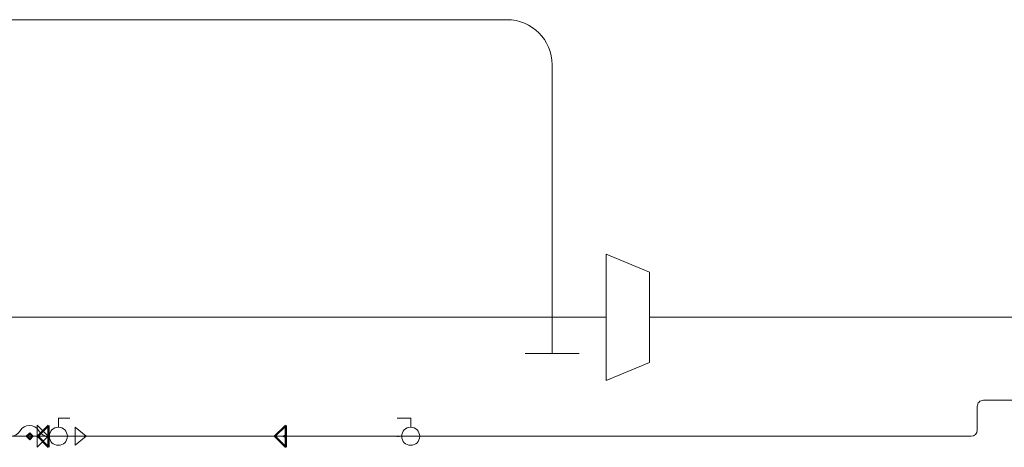
# Model space of a CAD drawing. Units: millimetres. Extents: x 10155 to 45545, y 2128 to 17563.
# Drawn here: x 34908 to 37640, y 2137 to 3323 of the extents above; entities that cross this region are included whole.
import ezdxf

# ---------------------------------------------------------------- set-up
doc = ezdxf.new("R2010")
doc.units = ezdxf.units.MM
for name, color, linetype, lineweight in [('Арматура воздуховодов', 7, 'Continuous', 35), ('Арматура трубопроводов', 7, 'Continuous', 35), ('Воздуховоды', 250, 'Continuous', 50), ('Воздухораспределители', 7, 'Continuous', 35), ('Гибкие воздуховоды', 7, 'Continuous', 35), ('Оборудование', 7, 'Continuous', 35), ('Соединительные детали воздуховодов', 250, 'Continuous', 50), ('Соединительные детали трубопроводов', 250, 'Continuous', 50), ('Трубы', 250, 'Continuous', 50)]:
    doc.layers.add(name, color=color, linetype=linetype, lineweight=lineweight)

# ---------------------------------------------------------------- blocks, each defined once
blk = doc.blocks.new('Дифф_ пк - 4АПР375х375_200х200-3496782-3D Рабочий_')
at = {"layer": 'Воздухораспределители', "color": 1, "lineweight": 18}
for p, q in [((75, 0, -37.5), (-75, 0, -37.5)), ((-75, 0, -37.5), (0, 0, -187.5)), ((-75, 0, 35.5), (75, 0, 35.5)), ((0, 0, 35.5), (0, 0, -187.5)), ((0, 0, -187.5), (75, 0, -37.5))]:
    blk.add_line(p, q, dxfattribs=at)
blk = doc.blocks.new('M_Переходник прямоугольного сечения - Угол - 45 градусов-3497048-3D Рабочий_')
at = {"layer": 'Соединительные детали воздуховодов', "color": 1, "lineweight": 18}
for p, q in [((0, 175), (120.7, 125)), ((0, -175), (0, 175)), ((120.7, -125), (120.7, 125)), ((0, -175), (120.7, -125))]:
    blk.add_line(p, q, dxfattribs=at)
blk = doc.blocks.new('Дифф_ кк - ДПУ-М 125-3735023-3D Рабочий_')
at = {"layer": 'Воздухораспределители', "color": 1, "lineweight": 18}
for p, q in [((-75, 0), (75, 0)), ((75, 0, -30), (-75, 0, -30)), ((-75, 0, -30), (0, 0, -180)), ((0, 0, -180), (0, 0)), ((0, 0, -180), (75, 0, -30))]:
    blk.add_line(p, q, dxfattribs=at)
blk = doc.blocks.new('Возд_ кл_ кк - Канал-ДКК-125-3513562-3D Рабочий_')
at = {"layer": 'Арматура воздуховодов', "color": 1, "lineweight": 18}
for p, q in [((100, 0), (-100, 0)), ((-75, 0, -75), (75, 0, 75))]:
    blk.add_line(p, q, dxfattribs=at)
at = {"layer": 'Арматура воздуховодов', "color": 1, "lineweight": 18, "extrusion": (1.60982e-15, 1, 0)}
for radius in [30, 25, 20, 15, 10, 5]:
    blk.add_circle((0, 0), radius, dxfattribs=at)
blk = doc.blocks.new('M_Отвод круглого сечения - 1 D-3522663-3D Рабочий_')
at = {"layer": 'Соединительные детали воздуховодов', "color": 1, "lineweight": 18}
blk.add_arc((-125, 125), 125, 270, 0, dxfattribs=at)
blk = doc.blocks.new('Кл_ радиат_ терморег_ прям_ - RTR-N-15-3963053-3D Рабочий_')
at = {"layer": 'Арматура трубопроводов', "color": 1, "lineweight": 18}
for p, q in [((-36.4, 0, 63), (36.4, 0, 63)), ((0, 0), (-36.4, 0, 63)), ((-25, 0), (-29.9, 0)), ((0, 0), (36.4, 0, 63)), ((25, 0), (48.1, 0))]:
    blk.add_line(p, q, dxfattribs=at)
at = {"layer": 'Арматура трубопроводов', "color": 1, "lineweight": 18, "extrusion": (0, -1, 0)}
blk.add_circle((0, 0), 25, dxfattribs=at)
blk = doc.blocks.new('Рад_ секц_ бок_ подкл_ - РБС-500-9-1665-4132269-3D Рабочий_')
at = {"layer": 'Оборудование', "color": 10, "lineweight": 18}
for p, q in [((0, 40, 25), (25, 40, 25)), ((0, 40, 460), (25, 40, 460)), ((720, 40), (25, 40)), ((25, 40), (25, 40, 500)), ((25, 40, 500), (720, 40, 500)), ((102.2, 40), (102.2, 40, 500)), ((179.4, 40), (179.4, 40, 500)), ((256.7, 40), (256.7, 40, 500)), ((333.9, 40), (333.9, 40, 500)), ((411.1, 40), (411.1, 40, 500)), ((488.3, 40), (488.3, 40, 500)), ((565.6, 40), (565.6, 40, 500)), ((642.8, 40), (642.8, 40, 500)), ((720, 40), (720, 40, 500)), ((720, 40, 450), (770, 40, 450)), ((720, 40, 500), (720, 40)), ((770, 40, 400), (829.6, 40, 450)), ((770, 40, 500), (829.6, 40, 450)), ((770, 40, 400), (770, 40, 500))]:
    blk.add_line(p, q, dxfattribs=at)
blk = doc.blocks.new('Шар_ кран резьб_ баб_ - КСШРВА-15_40-4039181-3D Рабочий_')
at = {"layer": 'Арматура трубопроводов', "color": 5, "lineweight": 18}
for p, q in [((-32.5, 0), (-25.1, 0)), ((37.5, 0, 50), (0, 0, 50)), ((0, 0, 25), (0, 0, 50)), ((24.9, 0), (32.5, 0))]:
    blk.add_line(p, q, dxfattribs=at)
at = {"layer": 'Арматура трубопроводов', "color": 5, "lineweight": 18, "extrusion": (0, -1, -1.3828e-14)}
blk.add_circle((0, 0), 25, dxfattribs=at)
blk = doc.blocks.new('Крестовина - Стандартная-4052808-3D Рабочий_')
at = {"layer": 'Соединительные детали трубопроводов', "color": 5, "lineweight": 18}
for p, q in [((0, 0), (0, 23.3)), ((-23.4, 0), (23.3, 0)), ((0, 0), (0, -23.4))]:
    blk.add_line(p, q, dxfattribs=at)
at = {"layer": 'Соединительные детали трубопроводов', "color": 8, "lineweight": 18}
mesh = blk.add_polyface(dxfattribs=at)
corners = [(0, -10), (-8.7, -5), (-8.7, 5), (0, 10), (0, 10), (0, 10), (0, 10), (0, 10), (0, 10), (0, 10), (0, 10), (0, 10), (0, 10), (0, 10), (0, 10), (0, 10), (0, 10), (8.7, 5), (8.7, -5), (0, -10), (0, -10), (0, -10), (0, -10), (0, -10), (0, -10), (0, -10), (0, -10), (0, -10), (0, -10), (0, -10), (0, -10), (0, -10), (0, 0, -10)]
mesh.append_faces([[corners[k] for k in face] for face in [(17, 32, 12)]], dxfattribs={"vtx0": -1, "color": 8})
mesh.append_faces([[corners[k] for k in face] for face in [(32, 1, 2), (32, 17, 18)]], dxfattribs={"vtx0": -1, "vtx2": -1, "color": 8})
mesh.append_faces([[corners[k] for k in face] for face in [(28, 1, 32), (7, 32, 2)]], dxfattribs={"vtx1": -1, "color": 8})
mesh.append_faces([[corners[k] for k in face] for face in [(18, 23, 32)]], dxfattribs={"vtx2": -1, "color": 8})
mesh = blk.add_polyface(dxfattribs=at)
corners = [(0, -10), (8.7, -5), (8.7, 5), (0, 10), (0, 10), (0, 10), (0, 10), (0, 10), (0, 10), (0, 10), (0, 10), (0, 10), (0, 10), (0, 10), (0, 10), (0, 10), (0, 10), (-8.7, 5), (-8.7, -5), (0, -10), (0, -10), (0, -10), (0, -10), (0, -10), (0, -10), (0, -10), (0, -10), (0, -10), (0, -10), (0, -10), (0, -10), (0, -10), (0, 0, 10)]
mesh.append_faces([[corners[k] for k in face] for face in [(17, 32, 12)]], dxfattribs={"vtx0": -1, "color": 8})
mesh.append_faces([[corners[k] for k in face] for face in [(32, 1, 2), (32, 17, 18)]], dxfattribs={"vtx0": -1, "vtx2": -1, "color": 8})
mesh.append_faces([[corners[k] for k in face] for face in [(28, 1, 32), (7, 32, 2)]], dxfattribs={"vtx1": -1, "color": 8})
mesh.append_faces([[corners[k] for k in face] for face in [(18, 23, 32)]], dxfattribs={"vtx2": -1, "color": 8})
blk = doc.blocks.new('Переходник - Стандартная-4044593-3D Рабочий_')
at = {"layer": 'Соединительные детали трубопроводов', "color": 5, "lineweight": 18}
for p, q in [((0, 1.7), (0, -1.5)), ((5.3, 1.7), (5.3, -1.5)), ((5.3, 0), (0, 0))]:
    blk.add_line(p, q, dxfattribs=at)
blk = doc.blocks.new('Обвод трубы - Обвод трубы-4018854-3D Рабочий_')
at = {"layer": 'Соединительные детали трубопроводов', "color": 1, "lineweight": 18}
for p, q in [((-52, 0), (-62, 0)), ((52, 0), (62, 0))]:
    blk.add_line(p, q, dxfattribs=at)
at = {"layer": 'Соединительные детали трубопроводов', "color": 1, "lineweight": 18, "extrusion": (0, 0, -1)}
for centre, start, end in [((0, 0), 30, 150), ((52, 30), 210, 270)]:
    blk.add_arc(centre, 30, start, end, dxfattribs=at)
at = {"layer": 'Соединительные детали трубопроводов', "color": 1, "lineweight": 18}
blk.add_arc((52, 30), 30, 210, 270, dxfattribs=at)
blk = doc.blocks.new('Отвод - Стандартный-V26-3D Рабочий_')
at = {"layer": 'Соединительные детали трубопроводов', "color": 5, "lineweight": 18}
blk.add_arc((-17.04, 17.04), 17.04, 270, 0, dxfattribs=at)
blk = doc.blocks.new('Шар_ кран резьб_ баб_ - КСШРВН-15_40-4039189-3D Рабочий_')
at = {"layer": 'Арматура трубопроводов', "color": 5, "lineweight": 18}
for p, q in [((-27, 0), (-25.1, 0)), ((32, 0, 50), (0, 0, 50)), ((0, 0, 25), (0, 0, 50)), ((24.9, 0), (27, 0))]:
    blk.add_line(p, q, dxfattribs=at)
at = {"layer": 'Арматура трубопроводов', "color": 5, "lineweight": 18, "extrusion": (0, -1, -1.3828e-14)}
blk.add_circle((0, 0), 25, dxfattribs=at)
blk = doc.blocks.new('Тройник - стандартный-4064557-3D Рабочий_')
at = {"layer": 'Соединительные детали трубопроводов', "color": 5, "lineweight": 18}
for p, q in [((-27.7, 0), (27.7, 0)), ((0, 0), (0, -27.7))]:
    blk.add_line(p, q, dxfattribs=at)
at = {"layer": 'Соединительные детали трубопроводов', "color": 8, "lineweight": 18}
mesh = blk.add_polyface(dxfattribs=at)
corners = [(0, -10), (-8.7, -5), (-8.7, 5), (0, 10), (0, 10), (0, 10), (0, 10), (0, 10), (0, 10), (0, 10), (0, 10), (0, 10), (0, 10), (0, 10), (0, 10), (0, 10), (0, 10), (8.7, 5), (8.7, -5), (0, -10), (0, -10), (0, -10), (0, -10), (0, -10), (0, -10), (0, -10), (0, -10), (0, -10), (0, -10), (0, -10), (0, -10), (0, -10), (0, 0, -10)]
mesh.append_faces([[corners[k] for k in face] for face in [(17, 32, 12)]], dxfattribs={"vtx0": -1, "color": 8})
mesh.append_faces([[corners[k] for k in face] for face in [(32, 1, 2), (32, 17, 18)]], dxfattribs={"vtx0": -1, "vtx2": -1, "color": 8})
mesh.append_faces([[corners[k] for k in face] for face in [(28, 1, 32), (7, 32, 2)]], dxfattribs={"vtx1": -1, "color": 8})
mesh.append_faces([[corners[k] for k in face] for face in [(18, 23, 32)]], dxfattribs={"vtx2": -1, "color": 8})
mesh = blk.add_polyface(dxfattribs=at)
corners = [(0, -10), (8.7, -5), (8.7, 5), (0, 10), (0, 10), (0, 10), (0, 10), (0, 10), (0, 10), (0, 10), (0, 10), (0, 10), (0, 10), (0, 10), (0, 10), (0, 10), (0, 10), (-8.7, 5), (-8.7, -5), (0, -10), (0, -10), (0, -10), (0, -10), (0, -10), (0, -10), (0, -10), (0, -10), (0, -10), (0, -10), (0, -10), (0, -10), (0, -10), (0, 0, 10)]
mesh.append_faces([[corners[k] for k in face] for face in [(17, 32, 12)]], dxfattribs={"vtx0": -1, "color": 8})
mesh.append_faces([[corners[k] for k in face] for face in [(32, 1, 2), (32, 17, 18)]], dxfattribs={"vtx0": -1, "vtx2": -1, "color": 8})
mesh.append_faces([[corners[k] for k in face] for face in [(28, 1, 32), (7, 32, 2)]], dxfattribs={"vtx1": -1, "color": 8})
mesh.append_faces([[corners[k] for k in face] for face in [(18, 23, 32)]], dxfattribs={"vtx2": -1, "color": 8})
blk = doc.blocks.new('Заглушка с УГО спускника - Стандартная-4082280-3D Рабочий_')
at = {"layer": 'Соединительные детали трубопроводов', "color": 5, "lineweight": 18}
for p, q in [((0, 0), (50, 0)), ((50, 0), (20, 0, -25)), ((50, 0), (20, 0, 25)), ((20, 0, 25), (20, 0, -25))]:
    blk.add_line(p, q, dxfattribs=at)
blk = doc.blocks.new('Тройник - стандартный-V34-3D Рабочий_')
at = {"layer": 'Соединительные детали трубопроводов', "color": 5, "lineweight": 18}
for p, q in [((-27.7, 0), (27.7, 0)), ((0, 0), (0, -27.7))]:
    blk.add_line(p, q, dxfattribs=at)
at = {"layer": 'Соединительные детали трубопроводов', "color": 8, "lineweight": 18}
mesh = blk.add_polyface(dxfattribs=at)
corners = [(0, -10), (-8.7, -5), (-8.7, 5), (0, 10), (0, 10), (0, 10), (0, 10), (0, 10), (0, 10), (0, 10), (0, 10), (0, 10), (0, 10), (0, 10), (0, 10), (0, 10), (0, 10), (8.7, 5), (8.7, -5), (0, -10), (0, -10), (0, -10), (0, -10), (0, -10), (0, -10), (0, -10), (0, -10), (0, -10), (0, -10), (0, -10), (0, -10), (0, -10), (0, 0, -10)]
mesh.append_faces([[corners[k] for k in face] for face in [(17, 32, 12)]], dxfattribs={"vtx0": -1, "color": 8})
mesh.append_faces([[corners[k] for k in face] for face in [(32, 1, 2), (32, 17, 18)]], dxfattribs={"vtx0": -1, "vtx2": -1, "color": 8})
mesh.append_faces([[corners[k] for k in face] for face in [(28, 1, 32), (7, 32, 2)]], dxfattribs={"vtx1": -1, "color": 8})
mesh.append_faces([[corners[k] for k in face] for face in [(18, 23, 32)]], dxfattribs={"vtx2": -1, "color": 8})
mesh = blk.add_polyface(dxfattribs=at)
corners = [(0, -10), (8.7, -5), (8.7, 5), (0, 10), (0, 10), (0, 10), (0, 10), (0, 10), (0, 10), (0, 10), (0, 10), (0, 10), (0, 10), (0, 10), (0, 10), (0, 10), (0, 10), (-8.7, 5), (-8.7, -5), (0, -10), (0, -10), (0, -10), (0, -10), (0, -10), (0, -10), (0, -10), (0, -10), (0, -10), (0, -10), (0, -10), (0, -10), (0, -10), (0, 0, 10)]
mesh.append_faces([[corners[k] for k in face] for face in [(17, 32, 12)]], dxfattribs={"vtx0": -1, "color": 8})
mesh.append_faces([[corners[k] for k in face] for face in [(32, 1, 2), (32, 17, 18)]], dxfattribs={"vtx0": -1, "vtx2": -1, "color": 8})
mesh.append_faces([[corners[k] for k in face] for face in [(28, 1, 32), (7, 32, 2)]], dxfattribs={"vtx1": -1, "color": 8})
mesh.append_faces([[corners[k] for k in face] for face in [(18, 23, 32)]], dxfattribs={"vtx2": -1, "color": 8})
blk = doc.blocks.new('Отвод - Стандартный-3999304-3D Рабочий_')
at = {"layer": 'Соединительные детали трубопроводов', "color": 1, "lineweight": 18}
blk.add_arc((-17.04, 17.04), 17.04, 270, 0, dxfattribs=at)
blk = doc.blocks.new('Переходник - Стандартная-V38-3D Рабочий_')
at = {"layer": 'Соединительные детали трубопроводов', "color": 5, "lineweight": 18}
for p, q in [((-23.8, 0), (6.7, 30.5)), ((6.7, -30.5), (6.7, 30.5)), ((0, 1.7), (0, -1.5)), ((6.7, 1.7), (6.7, -1.5)), ((6.7, -30.5), (-23.8, 0)), ((6.7, 0), (0, 0))]:
    blk.add_line(p, q, dxfattribs=at)
blk = doc.blocks.new('Врезка - стандартный-4295522-3D Рабочий_')
at = {"layer": 'Соединительные детали трубопроводов', "color": 5, "lineweight": 18}
for p, q in [((-13.6, 0), (13.7, 0)), ((0, 0), (0, -16.1))]:
    blk.add_line(p, q, dxfattribs=at)
at = {"layer": 'Соединительные детали трубопроводов', "color": 8, "lineweight": 18}
mesh = blk.add_polyface(dxfattribs=at)
corners = [(0, -10), (-8.7, -5), (-8.7, 5), (0, 10), (0, 10), (0, 10), (0, 10), (0, 10), (0, 10), (0, 10), (0, 10), (0, 10), (0, 10), (8.7, 5), (8.7, -5), (0, -10), (0, -10), (0, -10), (0, -10), (0, -10), (0, -10), (0, -10), (0, -10), (0, -10)]
mesh.append_faces([[corners[k] for k in face] for face in [(20, 1, 14)]], dxfattribs={"vtx1": -1, "color": 8})
mesh.append_faces([[corners[k] for k in face] for face in [(1, 2, 13, 14)]], dxfattribs={"vtx1": -1, "vtx3": -1, "color": 8})
mesh.append_faces([[corners[k] for k in face] for face in [(2, 8, 13)]], dxfattribs={"vtx2": -1, "color": 8})
mesh = blk.add_polyface(dxfattribs=at)
corners = [(0, -10), (8.7, -5), (8.7, 5), (0, 10), (0, 10), (0, 10), (0, 10), (0, 10), (0, 10), (0, 10), (0, 10), (0, 10), (0, 10), (-8.7, 5), (-8.7, -5), (0, -10), (0, -10), (0, -10), (0, -10), (0, -10), (0, -10), (0, -10), (0, -10), (0, -10)]
mesh.append_faces([[corners[k] for k in face] for face in [(20, 1, 14)]], dxfattribs={"vtx1": -1, "color": 8})
mesh.append_faces([[corners[k] for k in face] for face in [(1, 2, 13, 14)]], dxfattribs={"vtx1": -1, "vtx3": -1, "color": 8})
mesh.append_faces([[corners[k] for k in face] for face in [(2, 8, 13)]], dxfattribs={"vtx2": -1, "color": 8})
blk = doc.blocks.new('Переходник - Стандартная-4094620-3D Рабочий_')
at = {"layer": 'Соединительные детали трубопроводов', "color": 5, "lineweight": 18}
for p, q in [((0, -1.7), (0, 1.5)), ((5.3, 0), (0, 0)), ((5.3, -1.7), (5.3, 1.5))]:
    blk.add_line(p, q, dxfattribs=at)
blk = doc.blocks.new('Переходник - Стандартная-4091652-3D Рабочий_')
at = {"layer": 'Соединительные детали трубопроводов', "color": 5, "lineweight": 18}
for p, q in [((30, 0), (0, 30)), ((0, -30), (0, 30)), ((0, -1.7), (0, 1.5)), ((5.3, 0), (0, 0)), ((0, -30), (30, 0)), ((5.3, -1.7), (5.3, 1.5))]:
    blk.add_line(p, q, dxfattribs=at)
blk = doc.blocks.new('Переходник - Стандартная-V108-3D Рабочий_')
at = {"layer": 'Соединительные детали трубопроводов'}
for p, q in [((30, 0), (0, 30)), ((0, -30), (0, 30)), ((0, -1.7), (0, 1.5)), ((5.3, 0), (0, 0)), ((0, -30), (30, 0)), ((5.3, -1.7), (5.3, 1.5))]:
    blk.add_line(p, q, dxfattribs=at)

msp = doc.modelspace()

# ---------------------------------------------------------------- linework, layer by layer
at = {"layer": 'Воздуховоды', "color": 1, "lineweight": 18}
for p, q in [((36260.3, 3322.5, 6775), (33497.8, 3322.5, 6775)), ((36385.3, 3102.5, 6775), (36385.3, 3197.5, 6775)), ((36535.3, 2497.5, 3175), (33656, 2497.5, 3175)), ((36285.3, 2497.5, 3173), (36285.3, 2497.5, 3175)), ((36485.3, 2497.5, 3173), (36285.3, 2497.5, 3173)), ((36385.3, 2497.5, 2935.5), (36385.3, 2497.5, 3173)), ((36485.3, 2497.5, 3175), (36485.3, 2497.5, 3173)), ((36656, 2497.5, 3175), (39535.3, 2497.5, 3175))]:
    msp.add_line(p, q, dxfattribs=at)
at = {"layer": 'Гибкие воздуховоды', "color": 1, "lineweight": 18}
msp.add_open_spline([(36385.3, 2902.5, 6775), (36385.3, 2671.4, 6775), (36385.3, 2397.5, 6531.1), (36385.3, 2397.5, 6300)], degree=3, dxfattribs=at)
at = {"layer": 'Трубы', "color": 1, "lineweight": 18}
for p, q in [((37565.3, 2184.6, 150), (37565.3, 2250.5, 150)), ((37582.3, 2267.5, 150), (38188.2, 2267.5, 150)), ((34862.9, 2167.5, 4160), (35947.3, 2167.5, 4160)), ((37548.2, 2167.5, 150), (34996.5, 2167.5, 150)), ((35947.3, 2167.5, 660), (34996.5, 2167.5, 660))]:
    msp.add_line(p, q, dxfattribs=at)
at = {"layer": 'Трубы', "color": 5, "lineweight": 18}
for p, q in [((37565.3, 2184.6, 50), (37565.3, 2250.5, 50)), ((37582.3, 2267.5, 50), (38188.2, 2267.5, 50)), ((32226.7, 2167.5, 50), (34921.6, 2167.5, 50)), ((34897.2, 2167.5, 560), (34911.9, 2167.5, 560)), ((34897.2, 2167.5, 3725), (34907.6, 2167.5, 3725)), ((34935.3, 2167.5, 3697.4), (34935.3, 2167.5, 583.4)), ((34935.3, 2167.5, 536.7), (34935.3, 2167.5, 408.1)), ((34935.3, 2167.5, 308.1), (34935.3, 2167.5, 352.8)), ((34935.3, 2167.5, 66.2), (34935.3, 2167.5, 232.5)), ((34948.9, 2167.5, 50), (34955.9, 2167.5, 50)), ((34958.6, 2167.5, 560), (35858.2, 2167.5, 560)), ((37548.2, 2167.5, 50), (34962.6, 2167.5, 50)), ((35954.9, 2167.5, 3725), (34962.9, 2167.5, 3725)), ((34982.6, 2167.5, 380.4), (34962.9, 2167.5, 380.4)), ((35875.3, 2167.5, 242), (35875.3, 2167.5, 543)), ((35954.9, 2167.5, 225), (35892.3, 2167.5, 225))]:
    msp.add_line(p, q, dxfattribs=at)

# ---------------------------------------------------------------- block references
at = {"layer": 'Арматура воздуховодов', "color": 1, "lineweight": 18, "rotation": 90}
msp.add_blockref('Возд_ кл_ кк - Канал-ДКК-125-3513562-3D Рабочий_', (36385.3, 3002.5, 6775), dxfattribs=at)
at = {"layer": 'Арматура трубопроводов', "color": 5, "lineweight": 18, "extrusion": (0, 1, 0), "rotation": 180}
msp.add_blockref('Шар_ кран резьб_ баб_ - КСШРВН-15_40-4039189-3D Рабочий_', (-35014.9, 380.4, 2167.5), dxfattribs=at)
at = {"layer": 'Арматура трубопроводов', "color": 5, "lineweight": 18, "extrusion": (0, 1, 0)}
for p in [(-35992.8, 225, 2167.5), (-35992.8, 3725, 2167.5)]:
    msp.add_blockref('Шар_ кран резьб_ баб_ - КСШРВА-15_40-4039181-3D Рабочий_', p, dxfattribs=at)
at = {"layer": 'Арматура трубопроводов', "color": 5, "lineweight": 18, "extrusion": (1, 0, 6.70585e-06), "rotation": 269.9996157829678}
msp.add_blockref('Шар_ кран резьб_ баб_ - КСШРВА-15_40-4039181-3D Рабочий_', (2167.5, 270.1, 34935.3), dxfattribs=at)
at = {"layer": 'Арматура трубопроводов', "color": 1, "lineweight": 18}
for p in [(35977.2, 2167.5, 660), (35977.2, 2167.5, 4160)]:
    msp.add_blockref('Кл_ радиат_ терморег_ прям_ - RTR-N-15-3963053-3D Рабочий_', p, dxfattribs=at)
at = {"layer": 'Воздухораспределители', "color": 1, "lineweight": 18}
for name, p in [('Дифф_ пк - 4АПР375х375_200х200-3496782-3D Рабочий_', (36385.3, 2497.5, 2900)), ('Дифф_ кк - ДПУ-М 125-3735023-3D Рабочий_', (36385.3, 2397.5, 6300))]:
    msp.add_blockref(name, p, dxfattribs=at)
at = {"layer": 'Оборудование', "color": 10, "lineweight": 18}
for p in [(36025.3, 2127.5, 200), (36025.3, 2127.5, 3700)]:
    msp.add_blockref('Рад_ секц_ бок_ подкл_ - РБС-500-9-1665-4132269-3D Рабочий_', p, dxfattribs=at)
at = {"layer": 'Соединительные детали воздуховодов', "color": 1, "lineweight": 18, "rotation": 90}
msp.add_blockref('M_Отвод круглого сечения - 1 D-3522663-3D Рабочий_', (36385.3, 3322.5, 6775), dxfattribs=at)
at = {"layer": 'Соединительные детали воздуховодов', "color": 1, "lineweight": 18}
msp.add_blockref('M_Переходник прямоугольного сечения - Угол - 45 градусов-3497048-3D Рабочий_', (36535.3, 2497.5, 3175), dxfattribs=at)
at = {"layer": 'Соединительные детали трубопроводов', "color": 1, "lineweight": 18, "rotation": 180}
msp.add_blockref('Отвод - Стандартный-3999304-3D Рабочий_', (37565.3, 2267.5, 150), dxfattribs=at)
at = {"layer": 'Соединительные детали трубопроводов', "color": 5, "lineweight": 18, "rotation": 180}
for name, p in [('Отвод - Стандартный-V26-3D Рабочий_', (37565.3, 2267.5, 50)), ('Переходник - Стандартная-V38-3D Рабочий_', (34962.6, 2167.5, 50)), ('Переходник - Стандартная-4091652-3D Рабочий_', (34987.9, 2167.5, 380.4)), ('Переходник - Стандартная-4044593-3D Рабочий_', (35960.3, 2167.5, 225)), ('Переходник - Стандартная-4044593-3D Рабочий_', (35960.3, 2167.5, 3725))]:
    msp.add_blockref(name, p, dxfattribs=at)
at = {"layer": 'Соединительные детали трубопроводов', "color": 1, "lineweight": 18}
for name, p in [('Обвод трубы - Обвод трубы-4018854-3D Рабочий_', (34934.6, 2167.5, 660)), ('Обвод трубы - Обвод трубы-4018854-3D Рабочий_', (34934.6, 2167.5, 150)), ('Отвод - Стандартный-3999304-3D Рабочий_', (37565.3, 2167.5, 150))]:
    msp.add_blockref(name, p, dxfattribs=at)
at = {"layer": 'Соединительные детали трубопроводов', "rotation": 180}
for p in [(34987.9, 2167.5, 380.4), (35645.9, 2167.5, 380.4)]:
    msp.add_blockref('Переходник - Стандартная-V108-3D Рабочий_', p, dxfattribs=at)
at = {"layer": 'Соединительные детали трубопроводов', "color": 5, "lineweight": 18, "extrusion": (0, -1, 0)}
msp.add_blockref('Заглушка с УГО спускника - Стандартная-4082280-3D Рабочий_', (35041.9, 380.4, -2167.5), dxfattribs=at)
at = {"layer": 'Соединительные детали трубопроводов', "color": 8, "lineweight": 18, "extrusion": (0, 1, 1.10761e-06)}
msp.add_blockref('Тройник - стандартный-V34-3D Рабочий_', (-34935.3, 3725, 2167.5), dxfattribs=at)
at = {"layer": 'Соединительные детали трубопроводов', "color": 8, "lineweight": 18, "extrusion": (0, -1, 0), "rotation": 90}
msp.add_blockref('Крестовина - Стандартная-4052808-3D Рабочий_', (34935.3, 560, -2167.5), dxfattribs=at)
at = {"layer": 'Соединительные детали трубопроводов', "color": 8, "lineweight": 18, "extrusion": (0, -1, 6.64469e-06), "rotation": 180}
msp.add_blockref('Врезка - стандартный-4295522-3D Рабочий_', (34935.3, 50, -2167.5), dxfattribs=at)
at = {"layer": 'Соединительные детали трубопроводов', "color": 8, "lineweight": 18, "extrusion": (-1.63487e-06, -1, 7.78626e-06), "rotation": 90.00003001188959}
msp.add_blockref('Тройник - стандартный-4064557-3D Рабочий_', (34935.3, 380.5, -2167.6), dxfattribs=at)
at = {"layer": 'Соединительные детали трубопроводов', "color": 5, "lineweight": 18, "extrusion": (0, -1, 6.70585e-06)}
for name, p, rotation in [('Переходник - Стандартная-4044593-3D Рабочий_', (34935.3, 237.8, -2167.5), 269.9998597877174), ('Переходник - Стандартная-4094620-3D Рабочий_', (34935.3, 302.8, -2167.5), 89.99985978771738)]:
    msp.add_blockref(name, p, dxfattribs=dict(at, rotation=rotation))
at = {"layer": 'Соединительные детали трубопроводов', "color": 5, "lineweight": 18, "extrusion": (0, -1, 0), "rotation": 90}
msp.add_blockref('Отвод - Стандартный-V26-3D Рабочий_', (35875.3, 560, -2167.5), dxfattribs=at)
at = {"layer": 'Соединительные детали трубопроводов', "color": 5, "lineweight": 18, "extrusion": (0, 1, 0)}
msp.add_blockref('Отвод - Стандартный-V26-3D Рабочий_', (-35875.3, 225, 2167.5), dxfattribs=at)
at = {"layer": 'Соединительные детали трубопроводов', "color": 5, "lineweight": 18}
msp.add_blockref('Отвод - Стандартный-V26-3D Рабочий_', (37565.3, 2167.5, 50), dxfattribs=at)

doc.saveas('drawing.dxf')
